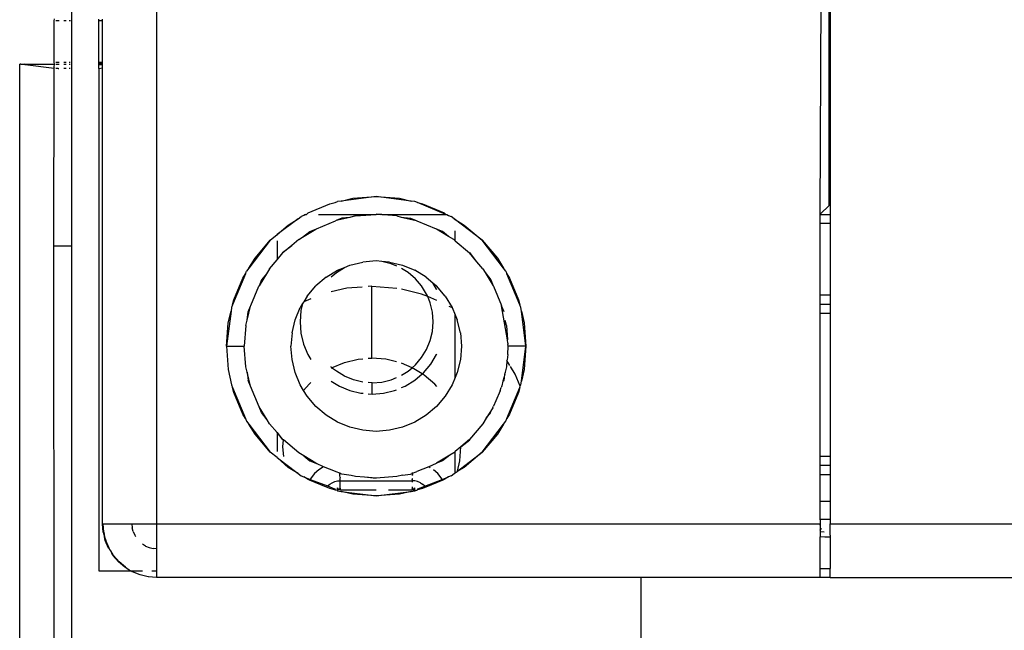
# Model space of a CAD drawing. Units: millimetres. Extents: x -5011 to 3411, y -4577 to 4122.
# Drawn here: x -2122 to -2067, y -3605 to -3571 of the extents above; entities that cross this region are included whole.
import ezdxf

# ---------------------------------------------------------------- set-up
doc = ezdxf.new("R2010")
doc.units = ezdxf.units.MM

msp = doc.modelspace()

# ---------------------------------------------------------------- linework, layer by layer
for p, q in [((-2114.237, -3545.009), (-2114.237, -3599.509)), ((-2118.954, -3584.036), (-2118.954, -3561.201)), ((-2077.237, -3582.259), (-2077.144, -3562.352)), ((-2076.737, -3581.759), (-2076.737, -3562.759)), ((-2076.677, -3562.759), (-2076.677, -3581.759)), ((-2119.943, -3571.359), (-2119.954, -3571.468)), ((-2119.954, -3571.468), (-2119.954, -3573.769)), ((-2119.95, -3571.461), (-2119.942, -3571.437)), ((-2119.661, -3571.468), (-2119.845, -3571.468)), ((-2119.263, -3571.467), (-2119.408, -3571.467)), ((-2119.024, -3571.467), (-2119.111, -3571.467)), ((-2117.454, -3571.465), (-2117.454, -3571.37)), ((-2117.237, -3571.464), (-2117.454, -3571.465)), ((-2117.454, -3573.768), (-2117.454, -3571.465)), ((-2117.237, -3571.464), (-2117.237, -3571.37)), ((-2117.237, -3573.767), (-2117.237, -3571.464)), ((-2121.807, -3573.879), (-2121.863, -3573.88)), ((-2121.862, -3616.42), (-2121.863, -3573.88)), ((-2121.807, -3573.879), (-2121.775, -3573.879)), ((-2121.775, -3573.879), (-2121.737, -3573.879)), ((-2121.737, -3573.879), (-2121.606, -3573.879)), ((-2121.606, -3573.879), (-2121.563, -3573.879)), ((-2121.563, -3573.918), (-2121.606, -3573.879)), ((-2121.563, -3573.879), (-2121.563, -3573.918)), ((-2121.563, -3573.879), (-2119.942, -3573.879)), ((-2119.942, -3574.126), (-2121.563, -3573.918)), ((-2119.954, -3573.769), (-2119.942, -3573.879)), ((-2119.954, -3584.036), (-2119.942, -3574.126)), ((-2119.942, -3573.879), (-2119.953, -3574.033)), ((-2119.953, -3574.033), (-2119.944, -3574.063)), ((-2119.95, -3573.794), (-2119.945, -3573.769)), ((-2119.942, -3574.126), (-2119.944, -3574.063)), ((-2119.845, -3573.769), (-2119.661, -3573.769)), ((-2119.845, -3573.879), (-2119.661, -3573.879)), ((-2119.721, -3574.129), (-2119.843, -3574.128)), ((-2119.721, -3574.129), (-2119.677, -3574.129)), ((-2119.408, -3573.769), (-2119.263, -3573.769)), ((-2119.408, -3573.879), (-2119.263, -3573.879)), ((-2119.263, -3574.129), (-2119.408, -3574.129)), ((-2119.111, -3573.769), (-2119.04, -3573.768)), ((-2119.111, -3573.879), (-2119.041, -3573.879)), ((-2119.043, -3574.129), (-2119.111, -3574.129)), ((-2117.454, -3573.768), (-2117.237, -3573.767)), ((-2117.454, -3573.866), (-2117.454, -3573.768)), ((-2117.237, -3573.866), (-2117.454, -3573.866)), ((-2117.454, -3573.915), (-2117.454, -3573.866)), ((-2117.237, -3573.915), (-2117.454, -3573.915)), ((-2117.454, -3574.119), (-2117.454, -3573.915)), ((-2117.454, -3574.119), (-2117.237, -3574.091)), ((-2117.454, -3574.119), (-2117.454, -3602.129)), ((-2117.237, -3573.866), (-2117.237, -3573.767)), ((-2117.237, -3573.915), (-2117.237, -3573.866)), ((-2117.237, -3574.091), (-2117.237, -3573.915)), ((-2117.237, -3599.509), (-2117.237, -3574.091)), ((-2101.987, -3581.259), (-2103.931, -3581.515)), ((-2103.931, -3581.515), (-2103.293, -3581.361)), ((-2103.293, -3581.361), (-2101.987, -3581.259)), ((-2101.987, -3581.259), (-2100.681, -3581.361)), ((-2100.043, -3581.515), (-2101.987, -3581.259)), ((-2100.681, -3581.361), (-2100.043, -3581.515)), ((-2105.778, -3582.169), (-2104.567, -3581.667)), ((-2104.567, -3581.667), (-2104.283, -3581.599)), ((-2104.283, -3581.599), (-2104.148, -3581.543)), ((-2103.931, -3581.515), (-2104.148, -3581.543)), ((-2099.826, -3581.543), (-2100.043, -3581.515)), ((-2099.691, -3581.599), (-2099.826, -3581.543)), ((-2098.098, -3582.259), (-2099.691, -3581.599)), ((-2099.691, -3581.599), (-2099.407, -3581.667)), ((-2099.407, -3581.667), (-2098.196, -3582.169)), ((-2077.215, -3582.237), (-2076.737, -3581.759)), ((-2076.677, -3581.759), (-2076.737, -3581.759)), ((-2076.677, -3581.759), (-2076.677, -3582.259)), ((-2106.336, -3582.511), (-2107.509, -3583.378)), ((-2106.895, -3582.853), (-2106.336, -3582.511)), ((-2106.336, -3582.511), (-2106.162, -3582.377)), ((-2106.027, -3582.321), (-2106.162, -3582.377)), ((-2105.924, -3582.259), (-2106.027, -3582.321)), ((-2105.924, -3582.259), (-2105.875, -3582.259)), ((-2105.778, -3582.169), (-2105.875, -3582.259)), ((-2105.205, -3582.259), (-2101.987, -3582.259)), ((-2103.457, -3582.426), (-2104.218, -3582.609)), ((-2103.898, -3582.476), (-2104.218, -3582.609)), ((-2103.457, -3582.426), (-2103.898, -3582.476)), ((-2103.137, -3582.349), (-2103.457, -3582.426)), ((-2103.137, -3582.349), (-2101.987, -3582.259)), ((-2101.987, -3582.225), (-2101.728, -3582.259)), ((-2101.728, -3582.259), (-2101.987, -3582.259)), ((-2101.672, -3582.259), (-2101.728, -3582.259)), ((-2101.343, -3582.309), (-2101.672, -3582.259)), ((-2101.672, -3582.259), (-2098.098, -3582.259)), ((-2100.837, -3582.349), (-2101.343, -3582.309)), ((-2100.837, -3582.349), (-2100.59, -3582.408)), ((-2100.59, -3582.408), (-2100.076, -3582.476)), ((-2100.59, -3582.408), (-2099.756, -3582.609)), ((-2100.076, -3582.476), (-2099.756, -3582.609)), ((-2098.196, -3582.169), (-2098.098, -3582.259)), ((-2098.098, -3582.259), (-2098.049, -3582.259)), ((-2098.049, -3582.259), (-2097.947, -3582.321)), ((-2097.947, -3582.321), (-2097.812, -3582.377)), ((-2097.638, -3582.511), (-2097.812, -3582.377)), ((-2096.083, -3583.704), (-2097.638, -3582.511)), ((-2097.638, -3582.511), (-2097.079, -3582.853)), ((-2077.237, -3582.259), (-2076.677, -3582.259)), ((-2077.237, -3582.759), (-2077.237, -3582.259)), ((-2076.677, -3582.259), (-2076.677, -3582.759)), ((-2107.509, -3583.378), (-2106.895, -3582.853)), ((-2105.359, -3583.081), (-2105.324, -3583.06)), ((-2105.324, -3583.06), (-2104.258, -3582.618)), ((-2104.218, -3582.609), (-2104.258, -3582.618)), ((-2099.756, -3582.609), (-2099.716, -3582.618)), ((-2099.716, -3582.618), (-2098.65, -3583.06)), ((-2098.615, -3583.081), (-2098.65, -3583.06)), ((-2097.079, -3582.853), (-2096.083, -3583.704)), ((-2077.237, -3582.759), (-2076.677, -3582.759)), ((-2077.237, -3586.759), (-2077.237, -3582.759)), ((-2076.677, -3582.759), (-2076.677, -3586.759)), ((-2107.891, -3583.704), (-2107.509, -3583.378)), ((-2107.509, -3583.378), (-2107.509, -3583.411)), ((-2106.307, -3583.662), (-2106.09, -3583.529)), ((-2106.09, -3583.529), (-2105.359, -3583.081)), ((-2106.09, -3583.529), (-2105.679, -3583.214)), ((-2105.679, -3583.214), (-2105.359, -3583.081)), ((-2098.295, -3583.214), (-2098.615, -3583.081)), ((-2097.947, -3583.49), (-2098.615, -3583.081)), ((-2097.947, -3583.49), (-2098.295, -3583.214)), ((-2097.667, -3583.662), (-2097.947, -3583.49)), ((-2097.584, -3583.733), (-2097.584, -3583.177)), ((-2119.934, -3608.389), (-2119.954, -3584.036)), ((-2118.954, -3584.036), (-2119.954, -3584.036)), ((-2118.954, -3608.389), (-2118.954, -3584.036)), ((-2107.891, -3583.704), (-2109.085, -3585.26)), ((-2108.742, -3584.701), (-2107.891, -3583.704)), ((-2107.509, -3583.734), (-2107.509, -3584.792)), ((-2107.208, -3584.387), (-2106.693, -3583.992)), ((-2106.693, -3583.992), (-2107.184, -3584.411)), ((-2106.307, -3583.662), (-2106.693, -3583.992)), ((-2097.667, -3583.662), (-2097.584, -3583.733)), ((-2097.584, -3583.733), (-2096.79, -3584.411)), ((-2096.083, -3583.704), (-2095.232, -3584.701)), ((-2094.889, -3585.26), (-2096.083, -3583.704)), ((-2109.085, -3585.26), (-2108.742, -3584.701)), ((-2107.509, -3584.792), (-2107.184, -3584.411)), ((-2096.37, -3584.902), (-2096.79, -3584.411)), ((-2096.37, -3584.902), (-2096.766, -3584.387)), ((-2095.232, -3584.701), (-2094.889, -3585.26)), ((-2109.085, -3585.26), (-2109.218, -3585.434)), ((-2107.933, -3585.288), (-2107.509, -3584.792)), ((-2104.203, -3585.499), (-2103.748, -3585.22)), ((-2104.143, -3585.376), (-2103.748, -3585.22)), ((-2103.748, -3585.22), (-2103.455, -3585.091)), ((-2103.455, -3585.091), (-2102.73, -3584.917)), ((-2101.987, -3584.859), (-2102.73, -3584.917)), ((-2101.673, -3584.892), (-2101.987, -3584.859)), ((-2101.154, -3585.016), (-2101.673, -3584.892)), ((-2101.244, -3584.917), (-2101.673, -3584.892)), ((-2101.244, -3584.917), (-2100.519, -3585.091)), ((-2100.83, -3585.15), (-2101.154, -3585.016)), ((-2100.519, -3585.091), (-2099.83, -3585.376)), ((-2096.041, -3585.288), (-2096.37, -3584.902)), ((-2094.756, -3585.434), (-2094.889, -3585.26)), ((-2109.274, -3585.569), (-2109.996, -3587.312)), ((-2109.928, -3587.028), (-2109.427, -3585.818)), ((-2109.427, -3585.818), (-2109.274, -3585.569)), ((-2109.274, -3585.569), (-2109.218, -3585.434)), ((-2108.105, -3585.569), (-2108.514, -3586.237)), ((-2108.105, -3585.569), (-2108.382, -3585.917)), ((-2107.933, -3585.288), (-2108.105, -3585.569)), ((-2104.779, -3585.766), (-2105.346, -3586.25)), ((-2104.779, -3585.766), (-2104.143, -3585.376)), ((-2104.498, -3585.751), (-2104.203, -3585.499)), ((-2100.206, -3585.499), (-2100.572, -3585.274)), ((-2099.8, -3585.846), (-2100.206, -3585.499)), ((-2099.195, -3585.766), (-2099.83, -3585.376)), ((-2099.195, -3585.766), (-2098.829, -3586.078)), ((-2096.041, -3585.288), (-2095.908, -3585.505)), ((-2095.908, -3585.505), (-2095.592, -3585.917)), ((-2095.908, -3585.505), (-2095.46, -3586.237)), ((-2094.756, -3585.434), (-2094.7, -3585.569)), ((-2094.7, -3585.569), (-2094.547, -3585.818)), ((-2093.977, -3587.312), (-2094.7, -3585.569)), ((-2094.547, -3585.818), (-2094.046, -3587.028)), ((-2108.977, -3587.337), (-2108.536, -3586.272)), ((-2108.514, -3586.237), (-2108.536, -3586.272)), ((-2108.382, -3585.917), (-2108.514, -3586.237)), ((-2105.83, -3586.817), (-2105.346, -3586.25)), ((-2102.764, -3586.311), (-2103.625, -3586.379)), ((-2102.224, -3586.269), (-2102.429, -3586.285)), ((-2102.224, -3586.269), (-2100.834, -3586.378)), ((-2102.224, -3590.269), (-2102.224, -3586.269)), ((-2099.454, -3586.251), (-2099.8, -3585.846)), ((-2099.175, -3586.706), (-2099.454, -3586.251)), ((-2098.618, -3586.422), (-2098.829, -3586.078)), ((-2098.829, -3586.078), (-2098.628, -3586.25)), ((-2098.144, -3586.817), (-2098.628, -3586.25)), ((-2095.592, -3585.917), (-2095.46, -3586.237)), ((-2095.46, -3586.237), (-2095.438, -3586.272)), ((-2095.438, -3586.272), (-2094.997, -3587.337)), ((-2105.83, -3586.817), (-2106.025, -3587.135)), ((-2103.625, -3586.379), (-2104.498, -3586.588)), ((-2099.455, -3586.707), (-2100.572, -3586.439)), ((-2099.116, -3586.847), (-2099.455, -3586.707)), ((-2099.116, -3586.847), (-2099.175, -3586.706)), ((-2098.971, -3587.199), (-2099.116, -3586.847)), ((-2098.605, -3587.059), (-2099.116, -3586.847)), ((-2098.605, -3586.454), (-2098.618, -3586.422)), ((-2098.144, -3586.817), (-2097.755, -3587.452)), ((-2076.677, -3586.759), (-2077.237, -3586.759)), ((-2077.237, -3587.259), (-2077.237, -3586.759)), ((-2076.677, -3586.759), (-2076.677, -3587.259)), ((-2110.052, -3587.447), (-2110.081, -3587.664)), ((-2109.996, -3587.312), (-2110.052, -3587.447)), ((-2109.996, -3587.312), (-2109.928, -3587.028)), ((-2109.175, -3588.163), (-2108.987, -3587.377)), ((-2109.119, -3587.697), (-2108.987, -3587.377)), ((-2108.987, -3587.377), (-2108.977, -3587.337)), ((-2106.504, -3588.141), (-2106.219, -3587.452)), ((-2106.088, -3587.238), (-2106.219, -3587.452)), ((-2106.088, -3587.238), (-2106.18, -3587.62)), ((-2106.025, -3587.135), (-2106.088, -3587.238)), ((-2105.623, -3586.968), (-2106.025, -3587.135)), ((-2098.846, -3587.718), (-2098.971, -3587.199)), ((-2097.943, -3587.376), (-2097.755, -3587.452)), ((-2097.755, -3587.452), (-2097.584, -3587.864)), ((-2094.992, -3587.365), (-2094.997, -3587.337)), ((-2094.854, -3587.697), (-2094.992, -3587.365)), ((-2094.664, -3589.262), (-2094.992, -3587.365)), ((-2094.046, -3587.028), (-2093.977, -3587.312)), ((-2093.921, -3587.447), (-2093.977, -3587.312)), ((-2093.893, -3587.664), (-2093.921, -3587.447)), ((-2077.237, -3587.259), (-2076.677, -3587.259)), ((-2077.237, -3587.759), (-2077.237, -3587.259)), ((-2076.677, -3587.259), (-2076.677, -3587.759)), ((-2110.081, -3587.664), (-2110.337, -3589.609)), ((-2110.234, -3588.302), (-2110.081, -3587.664)), ((-2109.175, -3588.163), (-2109.119, -3587.697)), ((-2106.18, -3587.62), (-2106.229, -3588.25)), ((-2098.804, -3588.25), (-2098.846, -3587.718)), ((-2097.584, -3591.354), (-2097.584, -3587.864)), ((-2097.584, -3587.864), (-2097.469, -3588.141)), ((-2093.637, -3589.609), (-2093.893, -3587.664)), ((-2093.893, -3587.664), (-2093.74, -3588.302)), ((-2077.237, -3587.759), (-2076.677, -3587.759)), ((-2077.237, -3595.759), (-2077.237, -3587.759)), ((-2076.677, -3587.759), (-2076.677, -3595.759)), ((-2110.337, -3589.609), (-2110.234, -3588.302)), ((-2109.246, -3588.459), (-2109.349, -3589.609)), ((-2109.246, -3588.459), (-2109.175, -3588.163)), ((-2106.678, -3588.866), (-2106.504, -3588.141)), ((-2106.229, -3588.25), (-2106.18, -3588.879)), ((-2098.846, -3588.782), (-2098.804, -3588.25)), ((-2097.295, -3588.866), (-2097.469, -3588.141)), ((-2094.727, -3588.459), (-2094.797, -3588.168)), ((-2094.727, -3588.459), (-2094.664, -3589.262)), ((-2093.74, -3588.302), (-2093.637, -3589.609)), ((-2106.678, -3588.866), (-2106.737, -3589.609)), ((-2106.18, -3588.879), (-2106.032, -3589.494)), ((-2098.971, -3589.3), (-2098.846, -3588.782)), ((-2097.295, -3588.866), (-2097.237, -3589.609)), ((-2110.337, -3589.609), (-2110.234, -3590.915)), ((-2110.337, -3589.609), (-2109.349, -3589.609)), ((-2109.246, -3590.758), (-2109.349, -3589.609)), ((-2106.678, -3590.352), (-2106.737, -3589.609)), ((-2106.032, -3589.494), (-2105.791, -3590.077)), ((-2099.175, -3589.793), (-2098.971, -3589.3)), ((-2097.237, -3589.609), (-2097.295, -3590.352)), ((-2094.642, -3589.443), (-2094.664, -3589.262)), ((-2094.651, -3590.07), (-2094.622, -3589.609)), ((-2094.642, -3589.443), (-2094.638, -3589.514)), ((-2094.622, -3589.609), (-2094.638, -3589.514)), ((-2093.637, -3589.609), (-2094.622, -3589.609)), ((-2093.893, -3591.553), (-2093.637, -3589.609)), ((-2093.637, -3589.609), (-2093.74, -3590.915)), ((-2105.791, -3590.077), (-2105.623, -3590.351)), ((-2099.454, -3590.248), (-2099.175, -3589.793)), ((-2098.948, -3590.616), (-2098.618, -3590.077)), ((-2098.618, -3590.077), (-2098.605, -3590.046)), ((-2094.651, -3590.07), (-2094.692, -3590.373)), ((-2109.175, -3591.054), (-2109.246, -3590.758)), ((-2106.504, -3591.076), (-2106.678, -3590.352)), ((-2104.476, -3590.809), (-2104.498, -3590.748)), ((-2104.476, -3590.809), (-2103.757, -3590.511)), ((-2103.757, -3590.511), (-2103, -3590.33)), ((-2103, -3590.33), (-2102.728, -3590.308)), ((-2102.428, -3590.285), (-2102.224, -3590.269)), ((-2101.448, -3590.33), (-2102.224, -3590.269)), ((-2100.851, -3590.473), (-2101.448, -3590.33)), ((-2099.972, -3590.809), (-2100.572, -3590.561)), ((-2099.972, -3590.809), (-2099.8, -3590.654)), ((-2099.8, -3590.654), (-2099.454, -3590.248)), ((-2099.358, -3591.096), (-2098.948, -3590.616)), ((-2097.295, -3590.352), (-2097.469, -3591.076)), ((-2094.727, -3590.758), (-2094.797, -3591.049)), ((-2094.7, -3590.411), (-2094.727, -3590.758)), ((-2094.692, -3590.373), (-2094.7, -3590.411)), ((-2094.532, -3590.685), (-2094.7, -3590.411)), ((-2094.24, -3591.161), (-2094.494, -3590.747)), ((-2110.234, -3590.915), (-2110.052, -3591.77)), ((-2108.987, -3591.84), (-2109.175, -3591.054)), ((-2109.175, -3591.054), (-2109.119, -3591.52)), ((-2106.219, -3591.765), (-2106.504, -3591.076)), ((-2104.498, -3590.823), (-2104.476, -3590.809)), ((-2104.203, -3591), (-2104.476, -3590.809)), ((-2103.748, -3591.279), (-2104.203, -3591)), ((-2103.255, -3591.483), (-2103.748, -3591.279)), ((-2100.572, -3591.225), (-2100.206, -3591)), ((-2100.206, -3591), (-2099.972, -3590.809)), ((-2099.419, -3591.148), (-2099.972, -3590.809)), ((-2099.839, -3591.506), (-2099.419, -3591.148)), ((-2099.419, -3591.148), (-2099.358, -3591.096)), ((-2099.308, -3591.216), (-2099.419, -3591.148)), ((-2098.717, -3591.721), (-2099.308, -3591.216)), ((-2097.469, -3591.076), (-2097.584, -3591.354)), ((-2094.814, -3591.184), (-2094.921, -3591.566)), ((-2094.854, -3591.52), (-2094.814, -3591.184)), ((-2094.814, -3591.184), (-2094.79, -3591.099)), ((-2094.797, -3591.049), (-2094.79, -3591.099)), ((-2093.961, -3591.836), (-2094.24, -3591.161)), ((-2093.74, -3590.915), (-2093.893, -3591.553)), ((-2110.052, -3591.77), (-2109.996, -3591.905)), ((-2108.987, -3591.84), (-2109.119, -3591.52)), ((-2108.514, -3592.981), (-2108.987, -3591.84)), ((-2106.031, -3592.072), (-2106.219, -3591.765)), ((-2106.031, -3592.072), (-2105.731, -3591.721)), ((-2105.731, -3591.721), (-2105.623, -3591.629)), ((-2104.498, -3591.55), (-2104.032, -3591.836)), ((-2104.032, -3591.836), (-2103.448, -3592.078)), ((-2102.736, -3591.608), (-2103.255, -3591.483)), ((-2102.204, -3591.65), (-2102.428, -3591.632)), ((-2102.204, -3591.65), (-2101.673, -3591.608)), ((-2102.204, -3592.275), (-2102.204, -3591.65)), ((-2101.673, -3591.608), (-2101.154, -3591.483)), ((-2101.154, -3591.483), (-2100.854, -3591.359)), ((-2100.572, -3591.917), (-2100.377, -3591.836)), ((-2100.377, -3591.836), (-2099.839, -3591.506)), ((-2098.605, -3591.852), (-2098.717, -3591.721)), ((-2097.755, -3591.765), (-2098.144, -3592.401)), ((-2097.584, -3591.354), (-2097.755, -3591.765)), ((-2094.983, -3591.828), (-2094.997, -3591.88)), ((-2094.921, -3591.566), (-2094.983, -3591.828)), ((-2094.921, -3591.566), (-2094.854, -3591.52)), ((-2093.977, -3591.905), (-2093.961, -3591.836)), ((-2093.961, -3591.836), (-2093.921, -3591.77)), ((-2093.921, -3591.77), (-2093.893, -3591.553)), ((-2109.928, -3592.189), (-2109.996, -3591.905)), ((-2109.996, -3591.905), (-2109.274, -3593.648)), ((-2109.427, -3593.399), (-2109.928, -3592.189)), ((-2105.83, -3592.401), (-2106.031, -3592.072)), ((-2105.346, -3592.967), (-2105.83, -3592.401)), ((-2103.448, -3592.078), (-2102.834, -3592.225)), ((-2102.834, -3592.225), (-2102.711, -3592.235)), ((-2102.428, -3592.257), (-2102.204, -3592.275)), ((-2102.204, -3592.275), (-2101.575, -3592.225)), ((-2101.575, -3592.225), (-2100.961, -3592.078)), ((-2100.961, -3592.078), (-2100.857, -3592.035)), ((-2098.144, -3592.401), (-2098.628, -3592.967)), ((-2095.071, -3592.098), (-2095.32, -3592.661)), ((-2095.071, -3592.098), (-2095.021, -3591.919)), ((-2094.997, -3591.88), (-2095.021, -3591.919)), ((-2094.7, -3593.648), (-2093.977, -3591.905)), ((-2094.046, -3592.189), (-2094.547, -3593.399)), ((-2093.977, -3591.905), (-2094.046, -3592.189)), ((-2095.471, -3592.999), (-2095.438, -3592.945)), ((-2095.32, -3592.661), (-2095.438, -3592.945)), ((-2109.274, -3593.648), (-2109.427, -3593.399)), ((-2108.066, -3593.712), (-2108.514, -3592.981)), ((-2108.382, -3593.301), (-2108.514, -3592.981)), ((-2108.066, -3593.712), (-2108.382, -3593.301)), ((-2104.779, -3593.451), (-2105.346, -3592.967)), ((-2104.143, -3593.841), (-2104.779, -3593.451)), ((-2099.195, -3593.451), (-2099.83, -3593.841)), ((-2098.628, -3592.967), (-2099.195, -3593.451)), ((-2095.491, -3593.048), (-2095.855, -3593.631)), ((-2095.855, -3593.631), (-2095.592, -3593.301)), ((-2095.491, -3593.048), (-2095.471, -3592.999)), ((-2094.547, -3593.399), (-2094.7, -3593.648)), ((-2109.274, -3593.648), (-2109.218, -3593.784)), ((-2109.218, -3593.784), (-2109.085, -3593.957)), ((-2109.085, -3593.957), (-2107.891, -3595.513)), ((-2108.742, -3594.517), (-2109.085, -3593.957)), ((-2107.933, -3593.929), (-2108.066, -3593.712)), ((-2107.933, -3593.929), (-2107.509, -3594.425)), ((-2103.455, -3594.126), (-2104.143, -3593.841)), ((-2099.83, -3593.841), (-2100.519, -3594.126)), ((-2096.041, -3593.929), (-2096.79, -3594.806)), ((-2096.083, -3595.513), (-2094.889, -3593.957)), ((-2095.855, -3593.631), (-2096.041, -3593.929)), ((-2094.889, -3593.957), (-2095.232, -3594.517)), ((-2094.889, -3593.957), (-2094.756, -3593.784)), ((-2094.756, -3593.784), (-2094.7, -3593.648)), ((-2107.891, -3595.513), (-2108.742, -3594.517)), ((-2107.184, -3594.806), (-2107.509, -3594.425)), ((-2107.509, -3594.425), (-2107.208, -3594.83)), ((-2107.509, -3594.425), (-2107.509, -3595.483)), ((-2102.73, -3594.3), (-2103.455, -3594.126)), ((-2101.987, -3594.359), (-2102.73, -3594.3)), ((-2101.244, -3594.3), (-2101.987, -3594.359)), ((-2100.519, -3594.126), (-2101.244, -3594.3)), ((-2095.232, -3594.517), (-2096.083, -3595.513)), ((-2107.153, -3594.833), (-2107.184, -3594.806)), ((-2107.184, -3595.229), (-2107.153, -3594.833)), ((-2106.307, -3595.555), (-2107.153, -3594.833)), ((-2096.79, -3594.806), (-2097.264, -3595.229)), ((-2097.264, -3595.229), (-2096.766, -3594.83)), ((-2107.509, -3595.806), (-2107.891, -3595.513)), ((-2107.142, -3595.765), (-2107.184, -3595.229)), ((-2106.027, -3595.727), (-2106.307, -3595.555)), ((-2097.883, -3595.688), (-2098.615, -3596.136)), ((-2097.883, -3595.688), (-2098.295, -3596.003)), ((-2097.667, -3595.555), (-2097.883, -3595.688)), ((-2097.584, -3595.484), (-2097.667, -3595.555)), ((-2097.264, -3595.229), (-2097.584, -3595.484)), ((-2097.584, -3596.674), (-2097.584, -3595.484)), ((-2097.461, -3596.57), (-2096.083, -3595.513)), ((-2097.325, -3596.005), (-2097.264, -3595.229)), ((-2096.083, -3595.513), (-2097.079, -3596.364)), ((-2107.509, -3595.806), (-2107.509, -3595.839)), ((-2107.073, -3596.212), (-2107.509, -3595.806)), ((-2107.509, -3595.806), (-2107.094, -3596.125)), ((-2107.073, -3596.212), (-2107.094, -3596.125)), ((-2107.094, -3596.125), (-2106.336, -3596.707)), ((-2106.895, -3596.364), (-2107.073, -3596.212)), ((-2106.027, -3595.727), (-2105.679, -3596.003)), ((-2105.359, -3596.136), (-2106.027, -3595.727)), ((-2105.679, -3596.003), (-2105.359, -3596.136)), ((-2105.359, -3596.136), (-2105.324, -3596.157)), ((-2104.923, -3596.341), (-2105.324, -3596.157)), ((-2098.65, -3596.157), (-2099.051, -3596.341)), ((-2098.615, -3596.136), (-2098.65, -3596.157)), ((-2098.295, -3596.003), (-2098.615, -3596.136)), ((-2097.461, -3596.57), (-2097.325, -3596.005)), ((-2076.677, -3595.759), (-2077.237, -3595.759)), ((-2077.237, -3596.259), (-2077.237, -3595.759)), ((-2076.677, -3595.759), (-2076.677, -3596.259)), ((-2106.336, -3596.707), (-2106.895, -3596.364)), ((-2106.336, -3596.707), (-2106.162, -3596.84)), ((-2105.417, -3596.71), (-2105.615, -3596.947)), ((-2105.184, -3596.506), (-2105.417, -3596.71)), ((-2104.923, -3596.341), (-2105.184, -3596.506)), ((-2104.258, -3596.599), (-2104.923, -3596.341)), ((-2104.218, -3596.608), (-2104.258, -3596.599)), ((-2104.018, -3596.697), (-2104.218, -3596.608)), ((-2104.018, -3596.697), (-2104.019, -3596.656)), ((-2104.016, -3596.816), (-2104.018, -3596.697)), ((-2103.991, -3596.703), (-2104.018, -3596.697)), ((-2103.991, -3596.703), (-2104.018, -3596.697)), ((-2104.016, -3596.816), (-2103.991, -3596.703)), ((-2104.016, -3596.816), (-2103.991, -3596.703)), ((-2103.991, -3596.703), (-2104, -3596.661)), ((-2103.991, -3596.703), (-2103.991, -3596.663)), ((-2103.898, -3596.741), (-2103.991, -3596.703)), ((-2103.384, -3596.809), (-2103.898, -3596.741)), ((-2100.517, -3596.791), (-2100.837, -3596.868)), ((-2100.517, -3596.791), (-2100.076, -3596.741)), ((-2100.076, -3596.741), (-2099.983, -3596.703)), ((-2099.983, -3596.703), (-2099.984, -3596.81)), ((-2099.974, -3596.661), (-2099.983, -3596.703)), ((-2099.983, -3596.663), (-2099.983, -3596.703)), ((-2099.983, -3596.703), (-2099.955, -3596.697)), ((-2099.955, -3596.697), (-2099.983, -3596.703)), ((-2099.983, -3596.703), (-2099.961, -3596.801)), ((-2099.958, -3596.799), (-2099.955, -3596.697)), ((-2099.955, -3596.697), (-2099.756, -3596.608)), ((-2099.955, -3596.697), (-2099.954, -3596.656)), ((-2099.756, -3596.608), (-2099.716, -3596.599)), ((-2099.051, -3596.341), (-2099.716, -3596.599)), ((-2098.972, -3596.391), (-2099.051, -3596.341)), ((-2098.557, -3596.71), (-2098.79, -3596.506)), ((-2098.358, -3596.947), (-2098.557, -3596.71)), ((-2097.812, -3596.84), (-2097.638, -3596.707)), ((-2097.638, -3596.707), (-2097.584, -3596.674)), ((-2097.584, -3596.674), (-2097.468, -3596.603)), ((-2097.079, -3596.364), (-2097.468, -3596.603)), ((-2097.468, -3596.603), (-2097.461, -3596.57)), ((-2076.677, -3596.259), (-2077.237, -3596.259)), ((-2077.237, -3596.759), (-2077.237, -3596.259)), ((-2077.237, -3596.759), (-2076.677, -3596.759)), ((-2077.237, -3598.259), (-2077.237, -3596.759)), ((-2076.677, -3596.259), (-2076.677, -3596.759)), ((-2076.677, -3596.759), (-2076.677, -3598.259)), ((-2106.162, -3596.84), (-2106.027, -3596.896)), ((-2106.027, -3596.896), (-2105.673, -3597.043)), ((-2105.778, -3597.048), (-2106.027, -3596.896)), ((-2105.696, -3597.082), (-2105.778, -3597.048)), ((-2105.673, -3597.043), (-2105.696, -3597.082)), ((-2104.755, -3597.472), (-2105.696, -3597.082)), ((-2105.615, -3596.947), (-2105.673, -3597.043)), ((-2105.673, -3597.043), (-2104.694, -3597.401)), ((-2104.694, -3597.401), (-2104.575, -3597.3)), ((-2104.575, -3597.3), (-2104.441, -3597.218)), ((-2104.441, -3597.218), (-2104.296, -3597.158)), ((-2104.296, -3597.158), (-2104.143, -3597.121)), ((-2104.143, -3597.121), (-2103.987, -3597.109)), ((-2103.99, -3596.921), (-2104.016, -3596.816)), ((-2103.99, -3596.921), (-2104.012, -3597)), ((-2103.988, -3597.06), (-2104.012, -3597)), ((-2104.009, -3597.097), (-2103.988, -3597.06)), ((-2103.987, -3597.109), (-2103.988, -3597.06)), ((-2103.987, -3597.53), (-2103.987, -3597.109)), ((-2103.987, -3597.109), (-2099.987, -3597.109)), ((-2103.137, -3596.868), (-2103.384, -3596.809)), ((-2102.63, -3596.908), (-2103.137, -3596.868)), ((-2101.987, -3596.993), (-2102.63, -3596.908)), ((-2101.987, -3596.959), (-2102.63, -3596.908)), ((-2100.837, -3596.868), (-2101.987, -3596.959)), ((-2099.986, -3597.06), (-2099.987, -3597.109)), ((-2099.987, -3597.109), (-2099.964, -3597.097)), ((-2099.83, -3597.121), (-2099.987, -3597.109)), ((-2099.987, -3597.109), (-2099.987, -3597.195)), ((-2099.985, -3596.981), (-2099.986, -3597.06)), ((-2099.986, -3597.06), (-2099.962, -3597)), ((-2099.964, -3597.097), (-2099.986, -3597.06)), ((-2099.962, -3597), (-2099.985, -3596.981)), ((-2099.678, -3597.158), (-2099.83, -3597.121)), ((-2099.519, -3597.225), (-2099.678, -3597.158)), ((-2099.519, -3597.225), (-2099.399, -3597.3)), ((-2099.272, -3597.409), (-2099.399, -3597.3)), ((-2099.272, -3597.409), (-2098.301, -3597.043)), ((-2098.277, -3597.082), (-2099.219, -3597.472)), ((-2098.301, -3597.043), (-2098.358, -3596.947)), ((-2098.301, -3597.043), (-2097.947, -3596.896)), ((-2098.277, -3597.082), (-2098.301, -3597.043)), ((-2098.196, -3597.048), (-2098.277, -3597.082)), ((-2097.947, -3596.896), (-2098.196, -3597.048)), ((-2097.812, -3596.84), (-2097.947, -3596.896)), ((-2104.755, -3597.472), (-2104.694, -3597.401)), ((-2104.567, -3597.55), (-2104.755, -3597.472)), ((-2104.694, -3597.401), (-2104.302, -3597.563)), ((-2104.311, -3597.611), (-2104.567, -3597.55)), ((-2104.302, -3597.563), (-2104.311, -3597.611)), ((-2104.283, -3597.618), (-2104.311, -3597.611)), ((-2104.302, -3597.563), (-2104.283, -3597.618)), ((-2104.246, -3597.627), (-2104.302, -3597.563)), ((-2104.294, -3597.616), (-2104.302, -3597.563)), ((-2104.283, -3597.618), (-2104.171, -3597.645)), ((-2104.141, -3597.633), (-2104.171, -3597.645)), ((-2104.171, -3597.645), (-2104.148, -3597.674)), ((-2104.065, -3597.615), (-2104.15, -3597.501)), ((-2104.141, -3597.633), (-2104.15, -3597.501)), ((-2104.148, -3597.674), (-2103.931, -3597.703)), ((-2104.065, -3597.615), (-2104.141, -3597.633)), ((-2103.987, -3597.53), (-2104.065, -3597.615)), ((-2103.987, -3597.609), (-2104.065, -3597.615)), ((-2103.987, -3597.53), (-2103.987, -3597.609)), ((-2103.987, -3597.609), (-2101.987, -3597.609)), ((-2103.931, -3597.703), (-2101.987, -3597.959)), ((-2103.293, -3597.856), (-2103.931, -3597.703)), ((-2101.987, -3597.959), (-2103.293, -3597.856)), ((-2101.987, -3597.959), (-2100.043, -3597.703)), ((-2100.681, -3597.856), (-2101.987, -3597.959)), ((-2101.294, -3597.609), (-2099.987, -3597.609)), ((-2100.043, -3597.703), (-2100.681, -3597.856)), ((-2100.043, -3597.703), (-2099.826, -3597.674)), ((-2099.987, -3597.454), (-2099.987, -3597.53)), ((-2099.987, -3597.53), (-2099.987, -3597.609)), ((-2099.909, -3597.615), (-2099.987, -3597.53)), ((-2099.987, -3597.609), (-2099.909, -3597.615)), ((-2099.909, -3597.615), (-2099.824, -3597.501)), ((-2099.909, -3597.615), (-2099.832, -3597.633)), ((-2099.832, -3597.633), (-2099.824, -3597.501)), ((-2099.832, -3597.633), (-2099.803, -3597.645)), ((-2099.826, -3597.674), (-2099.728, -3597.627)), ((-2099.728, -3597.627), (-2099.68, -3597.616)), ((-2099.407, -3597.55), (-2099.68, -3597.616)), ((-2099.68, -3597.616), (-2099.672, -3597.563)), ((-2099.672, -3597.563), (-2099.272, -3597.409)), ((-2099.219, -3597.472), (-2099.407, -3597.55)), ((-2099.272, -3597.409), (-2099.219, -3597.472)), ((-2076.677, -3598.259), (-2077.237, -3598.259)), ((-2077.237, -3599.282), (-2077.237, -3598.259)), ((-2076.677, -3598.259), (-2076.677, -3599.259)), ((-2117.237, -3599.509), (-2117.204, -3599.509)), ((-2117.2, -3599.978), (-2117.237, -3599.509)), ((-2117.167, -3599.978), (-2117.204, -3599.509)), ((-2117.204, -3599.509), (-2115.604, -3599.509)), ((-2115.604, -3599.509), (-2115.587, -3599.728)), ((-2115.604, -3599.509), (-2114.237, -3599.509)), ((-2114.237, -3599.509), (-2077.237, -3599.509)), ((-2114.237, -3599.509), (-2114.237, -3600.906)), ((-2077.237, -3599.282), (-2077.218, -3599.259)), ((-2077.237, -3599.282), (-2077.237, -3599.509)), ((-2077.237, -3599.509), (-2077.237, -3599.864)), ((-2077.237, -3599.549), (-2077.219, -3599.517)), ((-2077.237, -3599.584), (-2077.219, -3599.517)), ((-2077.218, -3599.259), (-2076.677, -3599.259)), ((-2076.677, -3599.259), (-2076.677, -3599.509)), ((-2076.677, -3599.509), (-897.677, -3599.509)), ((-2076.677, -3600.144), (-2076.677, -3599.509)), ((-2117.2, -3599.978), (-2117.137, -3600.238)), ((-2117.167, -3599.978), (-2117.137, -3600.238)), ((-2115.536, -3599.941), (-2115.587, -3599.728)), ((-2115.536, -3599.941), (-2115.452, -3600.144)), ((-2077.237, -3599.864), (-2077.152, -3599.759)), ((-2077.237, -3599.899), (-2077.152, -3599.759)), ((-2077.237, -3599.864), (-2077.237, -3599.931)), ((-2077.237, -3599.931), (-2077.005, -3599.966)), ((-2077.237, -3599.931), (-2077.237, -3600.238)), ((-2117.09, -3600.436), (-2117.137, -3600.238)), ((-2117.137, -3600.238), (-2117.058, -3600.436)), ((-2116.91, -3600.871), (-2117.09, -3600.436)), ((-2116.877, -3600.871), (-2117.058, -3600.436)), ((-2115.452, -3600.144), (-2115.408, -3600.216)), ((-2076.968, -3600.259), (-2077.237, -3600.238)), ((-2077.237, -3602.006), (-2077.237, -3600.238)), ((-2076.678, -3600.259), (-2076.968, -3600.259)), ((-2076.677, -3600.144), (-2076.678, -3600.259)), ((-2076.678, -3600.259), (-2076.677, -3600.331)), ((-2076.677, -3600.331), (-2076.677, -3602.006)), ((-2116.835, -3600.94), (-2116.91, -3600.871)), ((-2116.835, -3600.94), (-2116.877, -3600.871)), ((-2116.788, -3601.017), (-2116.835, -3600.94)), ((-2116.631, -3601.272), (-2116.788, -3601.017)), ((-2116.664, -3601.272), (-2116.788, -3601.017)), ((-2114.84, -3600.756), (-2115.013, -3600.65)), ((-2114.84, -3600.756), (-2114.637, -3600.84)), ((-2114.637, -3600.84), (-2114.423, -3600.891)), ((-2114.237, -3600.906), (-2114.423, -3600.891)), ((-2114.237, -3600.906), (-2114.237, -3602.129)), ((-2116.358, -3601.63), (-2116.664, -3601.272)), ((-2116.631, -3601.272), (-2116.326, -3601.63)), ((-2116, -3601.936), (-2116.358, -3601.63)), ((-2115.968, -3601.936), (-2116.326, -3601.63)), ((-2117.454, -3602.129), (-2115.685, -3602.129)), ((-2115.968, -3601.936), (-2116, -3601.936)), ((-2115.968, -3601.936), (-2115.685, -3602.129)), ((-2115.685, -3602.129), (-2115.653, -3602.129)), ((-2115.653, -3602.129), (-2115.013, -3602.129)), ((-2115.599, -3602.182), (-2115.653, -3602.129)), ((-2115.566, -3602.182), (-2115.599, -3602.182)), ((-2115.147, -3602.355), (-2115.566, -3602.182)), ((-2114.489, -3602.129), (-2114.237, -3602.129)), ((-2114.237, -3602.129), (-2114.237, -3602.506)), ((-2077.237, -3602.006), (-2076.677, -3602.006)), ((-2077.237, -3602.509), (-2077.237, -3602.006)), ((-2076.677, -3602.509), (-2076.677, -3602.006)), ((-2114.706, -3602.472), (-2115.147, -3602.355)), ((-2114.674, -3602.472), (-2114.706, -3602.472)), ((-2114.237, -3602.506), (-2114.674, -3602.472)), ((-2087.211, -3602.509), (-2114.237, -3602.506)), ((-2087.211, -3608.389), (-2087.211, -3602.509)), ((-2077.237, -3602.509), (-2087.211, -3602.509)), ((-2076.677, -3602.509), (-2077.237, -3602.509)), ((-2076.677, -3602.509), (-897.677, -3602.509))]:
    msp.add_line(p, q)

doc.saveas('drawing.dxf')
